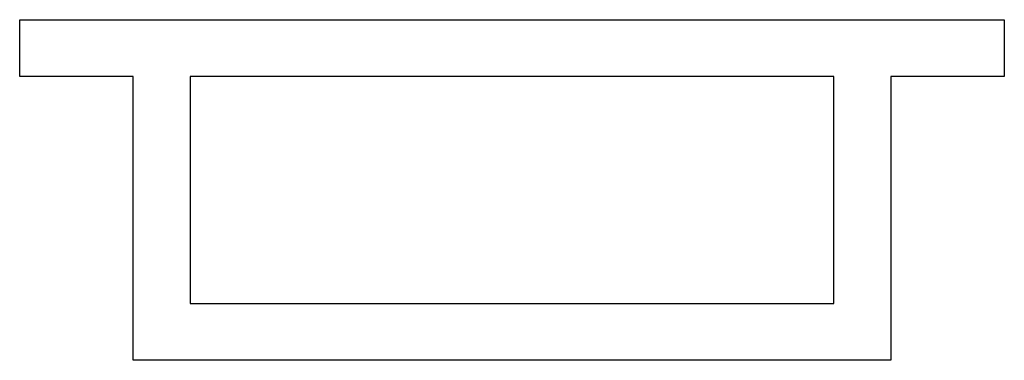
# Paper-space layout '_Rückseite' of a CAD drawing. Units: millimetres. Extents: x -13 to 13, y 0 to 9.
import ezdxf

# ---------------------------------------------------------------- set-up
doc = ezdxf.new("R2010")
doc.units = ezdxf.units.MM

psp = doc.layouts.new('_Rückseite')

# ---------------------------------------------------------------- linework, layer by layer
at = {"color": 7, "linetype": 'Continuous', "lineweight": 25}
for p, q in [((-13, 7.5), (-13, 9)), ((-13, 9), (13, 9)), ((13, 9), (13, 7.5)), ((-10, 7.5), (-13, 7.5)), ((-10, 0), (-10, 7.5)), ((-8.5, 7.5), (-8.5, 1.5)), ((8.5, 7.5), (-8.5, 7.5)), ((8.5, 1.5), (8.5, 7.5)), ((13, 7.5), (10, 7.5)), ((10, 7.5), (10, 0)), ((-8.5, 1.5), (8.5, 1.5)), ((10, 0), (-10, 0))]:
    psp.add_line(p, q, dxfattribs=at)

doc.saveas('drawing.dxf')
